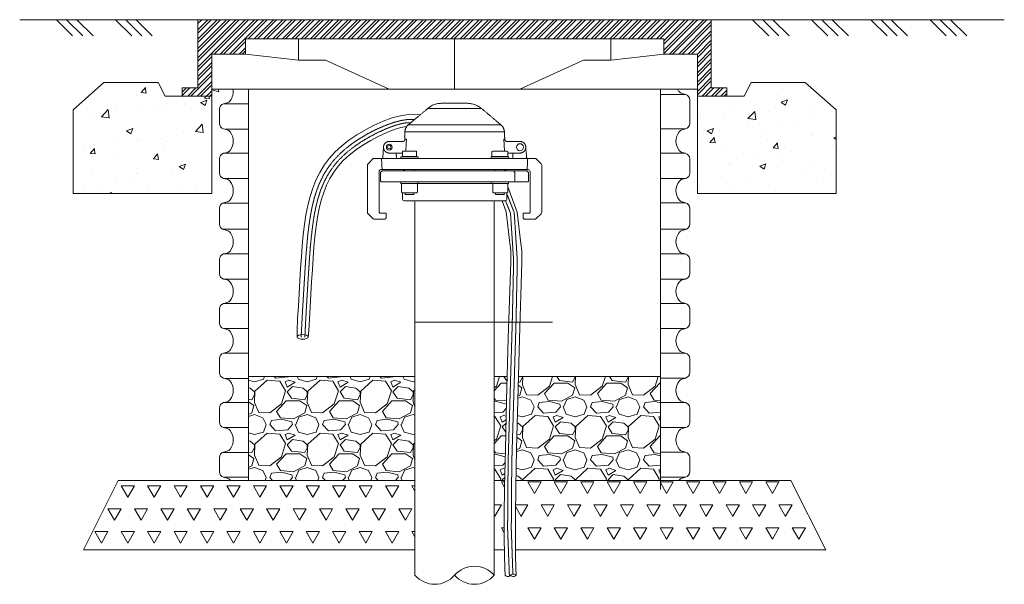
# Model space of a CAD drawing. Units: millimetres. Extents: x 2300942 to 2307231, y 179776 to 186591.
# Drawn here: x 2305774 to 2307193, y 181558 to 182371 of the extents above; entities that cross this region are included whole.
import ezdxf

# ---------------------------------------------------------------- set-up
doc = ezdxf.new("R2010")
doc.units = ezdxf.units.MM
doc.linetypes.add('ADTI_2', pattern=[0.75, 0.5, -0.25])
doc.linetypes.add('SLD-Durchgehend', pattern=[0])
doc.layers.get('0').update_dxf_attribs({"lineweight": 13})
for name, color, linetype, lineweight in [('Akas lūkas pārsedze', 7, 'Continuous', 13), ('Brīdinājuma aprīkojums', 7, 'Continuous', 13), ('Hidrants', 7, 'Continuous', 13), ('PP caurule', 7, 'Continuous', 0), ('Segums', 7, 'Continuous', 0), ('Signallenta vai Signalvads', 6, 'ADTI_2', 5), ('Virszemes hidrants', 7, 'Continuous', 13)]:
    doc.layers.add(name, color=color, linetype=linetype, lineweight=lineweight)

msp = doc.modelspace()

# ---------------------------------------------------------------- hatches: boundary and pattern name
at = {"lineweight": 0, "ltscale": 5}
h = msp.add_hatch(dxfattribs=at)
h.set_pattern_fill('AR-CONC', color=256, scale=0.5)
h.set_pattern_definition([(50, (2187544.394, 172136.16), (91.092334, -7.969543), [9.525, -104.775]), (355, (2187544.39, 172136.16), (-17.62171, 95.52842), [7.62, -83.82029]), (100.451445, (2187551.985, 172135.5), (73.470624, 87.558876), [8.095004, -89.04512]), (46.1842, (2187544.39, 172161.56), (135.53952, -21.02116), [14.2875, -157.1625]), (96.63556, (2187555.69, 172159.81), (118.70207, 123.71306), [12.14251, -133.5678]), (351.18415, (2187544.4, 172161.56), (118.70207, 123.71306), [11.42998, -125.72987]), (21, (2187557.094, 172155.21), (75.807196, -51.1326), [9.525, -104.775]), (326, (2187557.09, 172155.21), (30.901014, 92.09398), [7.62, -83.82]), (71.451445, (2187563.41, 172150.95), (106.70821, 40.961384), [8.095004, -89.04497]), (37.5, (2187544.394, 172136.163), (1.544302, 42.277519), [0, -82.804, 0, -85.09, 0, -84.1375]), (7.5, (2187544.394, 172136.163), (33.409831, 50.090287), [0, -48.514, 0, -80.899, 0, -32.0675]), (327.5, (2187516.073, 172136.163), (67.795298, -2.864372), [0, -31.75, 0, -99.06, 0, -131.445]), (317.5, (2187503.373, 172136.163), (74.06459, 12.713246), [0, -41.275, 0, -65.786, 0, -93.345])])
h.paths.add_polyline_path([(2306050.6, 182261.3), (2305983.2, 182261.3), (2305973.3, 182281), (2305925.1, 182281), (2305895.1, 182281), (2305850.6, 182241.6), (2305850.6, 182121), (2306050.6, 182121)])
h = msp.add_hatch(dxfattribs=at)
h.set_pattern_fill('AR-CONC', color=256, scale=0.5)
h.set_pattern_definition([(50, (2187544.394, 172136.16), (91.092334, -7.969543), [9.525, -104.775]), (355, (2187544.39, 172136.16), (-17.62171, 95.52842), [7.62, -83.82029]), (100.451445, (2187551.985, 172135.5), (73.470624, 87.558876), [8.095004, -89.04512]), (46.1842, (2187544.39, 172161.56), (135.53952, -21.02116), [14.2875, -157.1625]), (96.63556, (2187555.69, 172159.81), (118.70207, 123.71306), [12.14251, -133.5678]), (351.18415, (2187544.4, 172161.56), (118.70207, 123.71306), [11.42998, -125.72987]), (21, (2187557.094, 172155.21), (75.807196, -51.1326), [9.525, -104.775]), (326, (2187557.09, 172155.21), (30.901014, 92.09398), [7.62, -83.82]), (71.451445, (2187563.41, 172150.95), (106.70821, 40.961384), [8.095004, -89.04497]), (37.5, (2187544.394, 172136.163), (1.544302, 42.277519), [0, -82.804, 0, -85.09, 0, -84.1375]), (7.5, (2187544.394, 172136.163), (33.409831, 50.090287), [0, -48.514, 0, -80.899, 0, -32.0675]), (327.5, (2187516.073, 172136.163), (67.795298, -2.864372), [0, -31.75, 0, -99.06, 0, -131.445]), (317.5, (2187503.373, 172136.163), (74.06459, 12.713246), [0, -41.275, 0, -65.786, 0, -93.345])])
h.paths.add_polyline_path([(2306950.6, 182241.6), (2306906.1, 182281), (2306827.9, 182281), (2306818, 182261.3), (2306750.6, 182261.3), (2306750.6, 182121), (2306950.6, 182121)])
h = msp.add_hatch(dxfattribs=at)
h.set_pattern_fill('GRAVEL', color=256, scale=3)
h.set_pattern_definition([(228.0127875, (2187599.287, 172110.292), (-609.60000005, -685.79999996), [10.251643, -1014.91451]), (184.969741, (2187592.429, 172102.672), (914.39999964, 76.20000434), [17.59214, -1741.621467]), (132.510447, (2187574.903, 172101.148), (762.00000032, -838.1999997), [12.404446, -1228.041684]), (267.273689, (2187545.185, 172082.098), (76.20000016, 1523.99999999), [16.020136, -1585.993123]), (292.8336542, (2187544.423, 172066.096), (-381.00000003, 914.39999999), [15.70901, -1555.19423]), (357.273689, (2187550.519, 172051.618), (-1523.99999999, 76.20000016), [16.020136, -1585.993123]), (37.6942405, (2187566.521, 172050.856), (-990.599999956, -762.00000006), [21.18581, -2097.39346]), (72.2553284, (2187583.285, 172063.81), (533.40000014, 1676.399999954), [20.001586, -1980.1577]), (121.4295656, (2187589.381, 172082.86), (-609.60000009, 990.59999995), [16.07439, -1591.36637]), (175.236358, (2187580.999, 172096.576), (838.2, -76.20000013), [18.3514, -899.21811]), (222.3974378, (2187562.711, 172098.1), (-914.39999997, -838.20000003), [23.732338, -2349.503175]), (138.814075, (2187620.623, 172081.336), (-533.39999997, 457.20000004), [8.100136, -801.916975]), (171.4692344, (2187614.527, 172086.67), (990.60000003, -152.39999983), [15.41046, -1525.63917]), (225, (2187599.287, 172088.956), (-1e-14, -76.2), [10.77628, -96.986793]), (203.1985905, (2187593.953, 172098.1), (381, 152.4), [5.80324, -574.51867]), (291.80141, (2187588.619, 172095.814), (-76.2, 228.6), [8.20697, -402.14259]), (30.963757, (2187591.667, 172088.194), (228.6, 152.4), [13.32959, -430.988945]), (161.565051, (2187603.097, 172095.052), (152.4, -76.2), [9.638614, -231.326944]), (16.3895403, (2187544.423, 172095.814), (762, 228.6), [13.50264, -1336.7648]), (70.346176, (2187557.377, 172099.624), (-304.80000003, -838.2), [11.32797, -1121.46647]), (293.1985905, (2187603.097, 172110.292), (-152.4, 381), [11.606403, -568.71551]), (343.6104597, (2187607.669, 172099.624), (-762.00000002, 228.59999995), [13.50264, -1336.7648]), (339.443955, (2187544.423, 172048.57), (-381, 152.4), [13.021056, -638.03203]), (294.7751406, (2187556.615, 172043.998), (-381.00000045, 838.1999998), [10.910164, -1080.1078]), (66.8014095, (2187603.859, 172034.092), (152.4, 381), [11.606403, -568.71551]), (17.3540246, (2187608.431, 172044.76), (-990.59999998, -304.80000006), [12.77348, -1264.57128]), (69.443955, (2187566.521, 172034.092), (-152.4, -381), [6.51053, -644.542557]), (101.309932, (2187599.287, 172034.092), (-76.2, 304.8), [3.88544, -384.65985]), (165.963757, (2187598.525, 172037.902), (228.6, -76.2), [15.70901, -298.47164]), (186.009006, (2187583.285, 172041.712), (762, 76.20000004), [14.55801, -1441.240946]), (303.690068, (2187591.667, 172081.336), (-76.2, 152.4), [10.989716, -263.75329]), (353.1572266, (2187597.763, 172072.192), (1295.40000001, -152.39999993), [19.186703, -1899.48027]), (60.945396, (2187616.813, 172069.906), (-304.8, -533.4), [7.845247, -776.68177]), (90, (2187620.62, 172076.764), (-76.2, 76.2), [4.572, -71.628]), (120.256437, (2187581.761, 172043.998), (304.79999996, -533.40000002), [10.58601, -1048.018223]), (48.0127875, (2187576.427, 172053.142), (609.60000005, 685.79999996), [20.503286, -1004.662866]), (0, (2187590.14, 172068.38), (76.2, 76.2), [19.812, -56.388]), (325.3048465, (2187609.955, 172068.382), (762.00000029, -533.39999959), [12.048287, -1192.7795]), (254.054604, (2187619.861, 172061.524), (-76.2, -304.8), [11.09487, -543.6495]), (207.6459754, (2187616.813, 172050.856), (-1447.80000005, -761.9999999), [18.064353, -1788.373933]), (175.4260787, (2187600.811, 172042.474), (-990.6, 76.2), [19.110884, -1891.975394])])
h.paths.add_polyline_path([(2306343.5, 181857.6), (2306103.6, 181857.6), (2306103.6, 181707.6), (2306343.5, 181707.6)])
h = msp.add_hatch(dxfattribs=at)
h.set_pattern_fill('GRAVEL', color=256, scale=3)
h.paths.add_polyline_path([(2306476.5, 181857.6), (2306457.8, 181857.6), (2306457.8, 181707.6), (2306472.9, 181707.6), (2306473.8, 181752.8), (2306475.5, 181823.2)])
h = msp.add_hatch(dxfattribs=at)
h.set_pattern_fill('GRAVEL', color=256, scale=3)
h.paths.add_polyline_path([(2306697.6, 181857.6), (2306492.5, 181857.6), (2306491.5, 181823), (2306489.8, 181752.7), (2306488.9, 181707.6), (2306697.6, 181707.6)])
h = msp.add_hatch(dxfattribs=at)
h.set_pattern_fill('TRIANG', color=256, scale=4)
h.set_pattern_definition([(60, (2189743.595, 172147.786), (-19.05, 32.995568), [19.05, -19.05]), (120, (2189743.595, 172147.786), (-38.1, 2e-08), [19.05, -19.05]), (0, (2189734.07, 172164.284), (19.05, 32.995568), [19.05, -19.05])])
h.paths.add_polyline_path([(2305915.9, 181707.6), (2305865.5, 181607.6), (2306343.5, 181607.6), (2306343.5, 181707.6)])
h = msp.add_hatch(dxfattribs=at)
h.set_pattern_fill('TRIANG', color=256, scale=4)
h.set_pattern_definition([(60, (10019.16, -17.55), (-19.04999996, 32.99556786), [19.05, -19.05]), (120, (10019.16, -17.55), (-38.09999996, 2e-08), [19.05, -19.05]), (0, (10009.637, -1.052), (19.05, 32.99556784), [19.05, -19.05])])
h.paths.add_polyline_path([(2306885.4, 181707.6), (2306488.9, 181707.6), (2306488.7, 181698.3), (2306488.2, 181656.8), (2306488.2, 181625.5), (2306488.4, 181607.6), (2306935.7, 181607.6)])
h.paths.add_polyline_path([(2306472.7, 181698.2), (2306472.9, 181707.6), (2306457.8, 181707.6), (2306457.8, 181607.6), (2306472.4, 181607.6), (2306472.2, 181625), (2306472.2, 181656.6)])
at = {"layer": 'Akas lūkas pārsedze', "lineweight": 0}
h = msp.add_hatch(dxfattribs=at)
h.set_pattern_fill('STEEL', color=256, scale=3.002949, style=0)
h.set_pattern_definition([(45, (-101867.953, 69973.559), (-6.74181314, 6.74181314), []), (45, (-101867.953, 69978.326), (-6.74181314, 6.74181314), [])])
h.paths.add_polyline_path([(2306770.6, 182371.3), (2306030.6, 182371.3), (2306030.6, 182273.1), (2306008.1, 182273.1), (2306008.1, 182261.3), (2306050.6, 182261.3), (2306050.6, 182321.8), (2306099.1, 182321.8), (2306099.1, 182343.8), (2306702.1, 182343.8), (2306702.1, 182321.8), (2306750.6, 182321.8), (2306750.6, 182261.3), (2306793.1, 182261.3), (2306793.1, 182273.1), (2306770.6, 182273.1)])
at = {"layer": 'Segums', "lineweight": 0}
h = msp.add_hatch(dxfattribs=at)
h.set_pattern_fill('TRIANG', color=256, scale=5, angle=45, style=0)
h.set_pattern_definition([(105, (2184219.68, 174691.788), (-46.002217, 12.326257), [23.8125, -23.8125]), (165, (2184219.68, 174691.788), (-33.67596, -33.67596), [23.8125, -23.8125]), (45, (2184196.677, 174697.95), (-12.326257, 46.002217), [23.8125, -23.8125])])
h.paths.add_polyline_path([(2306081.2, 182271.4), (2306050.6, 182271.4), (2306050.6, 182261.3), (2306050.6, 182251.3), (2306071.9, 182251.3), (2306072.7, 182251.5, 0.169077), (2306077.1, 182254.5, 0.202408)])

# ---------------------------------------------------------------- linework, layer by layer
for p, q in [((2306030.6, 182371.3), (2305773.8, 182371.3)), ((2305849.9, 182348), (2305826.6, 182371.3)), ((2305864.7, 182348), (2305841.3, 182371.3)), ((2305879.5, 182348), (2305856.1, 182371.3)), ((2305935.2, 182348), (2305911.8, 182371.3)), ((2305950, 182348), (2305926.6, 182371.3)), ((2305964.7, 182348), (2305941.4, 182371.3)), ((2307192.9, 182371.3), (2306770.6, 182371.3)), ((2306853.3, 182348), (2306829.9, 182371.3)), ((2306868.1, 182348), (2306844.7, 182371.3)), ((2306882.8, 182348), (2306859.5, 182371.3)), ((2306938.6, 182348), (2306915.2, 182371.3)), ((2306953.3, 182348), (2306930, 182371.3)), ((2306968.1, 182348), (2306944.7, 182371.3)), ((2307023.9, 182348), (2307000.5, 182371.3)), ((2307038.6, 182348), (2307015.2, 182371.3)), ((2307053.4, 182348), (2307030, 182371.3)), ((2307109.1, 182348), (2307085.8, 182371.3)), ((2307123.9, 182348), (2307100.5, 182371.3)), ((2307138.7, 182348), (2307115.3, 182371.3))]:
    msp.add_line(p, q)
at = {"color": 7, "linetype": 'Continuous'}
msp.add_lwpolyline([(2305983.7, 182261.3), (2306050.6, 182261.3), (2305983.2, 182261.3), (2305973.3, 182281), (2305895.1, 182281), (2305850.6, 182241.6), (2305850.6, 182121), (2306050.6, 182121), (2306050.6, 182261.3)], dxfattribs=at)
msp.add_lwpolyline([(2306750.6, 182121), (2306950.6, 182121), (2306950.6, 182241.6), (2306906.1, 182281), (2306827.9, 182281), (2306818, 182261.3), (2306750.6, 182261.3)], close=True, dxfattribs=at)
at = {"ltscale": 5}
for points in [[(2306343.5, 181857.6), (2306343.5, 181707.6), (2306103.6, 181707.6), (2306103.6, 181857.6), (2306343.5, 181857.6)], [(2306476.5, 181857.6), (2306457.8, 181857.6), (2306457.8, 181707.6), (2306472.9, 181707.6)], [(2306488.9, 181707.6), (2306697.6, 181707.6), (2306697.6, 181857.6), (2306492.5, 181857.6)], [(2306343.5, 181707.6), (2305915.9, 181707.6), (2305865.5, 181607.6), (2306343.5, 181607.6), (2306343.5, 181707.6)], [(2306457.8, 181707.6), (2306472.9, 181707.6)], [(2306472.4, 181607.6), (2306457.8, 181607.6), (2306457.8, 181707.6)], [(2306488.9, 181707.6), (2306885.4, 181707.6), (2306935.7, 181607.6), (2306488.4, 181607.6)]]:
    msp.add_lwpolyline(points, dxfattribs=at)
at = {"layer": 'Akas lūkas pārsedze', "ltscale": 5}
for p, q in [((2306175.4, 182343.8), (2306175.4, 182313.1)), ((2306400.6, 182343.8), (2306400.6, 182271.3)), ((2306400.6, 182343.8), (2306400.6, 182271.3)), ((2306625.9, 182343.8), (2306625.9, 182313.1)), ((2306175.4, 182313.1), (2306099.1, 182321.8)), ((2306625.9, 182313.1), (2306702.1, 182321.8)), ((2306214.7, 182313.1), (2306175.4, 182313.1)), ((2306306.4, 182271.3), (2306214.7, 182313.1)), ((2306586.4, 182313.1), (2306494.7, 182271.3)), ((2306625.9, 182313.1), (2306586.5, 182313.1)), ((2306050.6, 182271.4), (2306750.6, 182271.3))]:
    msp.add_line(p, q, dxfattribs=at)
msp.add_lwpolyline([(2306050.6, 182261.3), (2306008.1, 182261.3), (2306008.1, 182273.1), (2306030.6, 182273.1), (2306030.6, 182371.3), (2306770.6, 182371.3), (2306770.6, 182273.1), (2306793.1, 182273.1), (2306793.1, 182261.3), (2306750.6, 182261.3), (2306750.6, 182321.8), (2306702.1, 182321.8), (2306702.1, 182343.8), (2306099.1, 182343.8), (2306099.1, 182321.8), (2306050.6, 182321.8), (2306050.6, 182261.3), (2306008.1, 182261.3)], dxfattribs=at)
at = {"layer": 'Brīdinājuma aprīkojums', "color": 5, "ltscale": 5}
msp.add_line((2306541.9, 181935.8), (2306343.5, 181935.8), dxfattribs=at)
at = {"layer": 'Brīdinājuma aprīkojums', "ltscale": 5}
for points in [[(2306351.3, 182234.5), (2306334.2, 182234.8), (2306322.7, 182233.1), (2306310.6, 182229.9), (2306297.8, 182225.3), (2306284.9, 182219.6), (2306272.1, 182212.9), (2306259.7, 182205.6), (2306248.1, 182197.7), (2306237.6, 182189.3), (2306228.2, 182180.6), (2306219.9, 182171.3), (2306212.6, 182161.6), (2306206.2, 182151.3), (2306200.8, 182140.4), (2306196.1, 182128.9), (2306192.3, 182116.7), (2306189.1, 182103.9), (2306186.4, 182090.3), (2306184.3, 182076.2), (2306182.5, 182061.3), (2306181, 182045.8), (2306179.8, 182029.6), (2306178.7, 182012.8), (2306177.6, 181995.3), (2306176.5, 181977.2), (2306175.4, 181958.9), (2306174.4, 181941), (2306173.8, 181922.9), (2306173.7, 181914.3)], [(2306331.7, 182217.7), (2306331.2, 182217.7), (2306323.2, 182216.1), (2306313.5, 182213.2), (2306302.7, 182208.9), (2306291.3, 182203.7), (2306279.7, 182197.6), (2306268.4, 182190.8), (2306257.9, 182183.6), (2306248.5, 182176.2), (2306240.2, 182168.4), (2306232.8, 182160.3), (2306226.4, 182151.7), (2306220.9, 182142.6), (2306216.1, 182132.9), (2306211.9, 182122.5), (2306208.4, 182111.4), (2306205.5, 182099.5), (2306203.1, 182086.8), (2306201, 182073.3), (2306199.3, 182059), (2306197.9, 182043.9), (2306196.7, 182028), (2306195.6, 182011.4), (2306194.5, 181994), (2306193.4, 181976.1), (2306192.3, 181957.9), (2306191.3, 181940.1), (2306190.4, 181923.1), (2306189.7, 181914.3)], [(2306489.2, 181571.2), (2306489, 181581.6), (2306488.5, 181601.3), (2306488.2, 181625.5), (2306488.2, 181656.8), (2306488.7, 181698.3), (2306489.8, 181752.7), (2306491.5, 181823), (2306494, 181911.9), (2306497.5, 182022.3), (2306497.5, 182038.4), (2306496, 182049.2), (2306491, 182094.3), (2306477.3, 182130.6)], [(2306473.4, 181571.2), (2306473, 181580.6), (2306472.5, 181600.6), (2306472.2, 181625), (2306472.2, 181656.6), (2306472.7, 181698.2), (2306473.8, 181752.8), (2306475.5, 181823.2), (2306478, 181912.3), (2306481.5, 182022.8), (2306481.5, 182038.9), (2306480, 182049.7), (2306475, 182094.8), (2306469, 182110.6)]]:
    msp.add_lwpolyline(points, dxfattribs=at)
msp.add_ellipse((2306181.7, 181914.5), major_axis=(-8, 0), ratio=0.412763, dxfattribs=at)
at = {"layer": 'Hidrants', "linetype": 'SLD-Durchgehend'}
for p, q in [((2306439.2, 182243.6), (2306362.1, 182243.6)), ((2306333.9, 182220), (2306467.3, 182220)), ((2306472.4, 182209.9), (2306328.9, 182209.9)), ((2306325.5, 182174.5), (2306345.6, 182174.5))]:
    msp.add_line(p, q, dxfattribs=at)
at = {"layer": 'Hidrants'}
for p, q in [((2306295.2, 182171.3), (2306506, 182171.3)), ((2306325.5, 182174.5), (2306325.5, 182173.8)), ((2306345.6, 182173.8), (2306345.6, 182174.5)), ((2306455.7, 182174.5), (2306455.7, 182173.8)), ((2306475.8, 182173.8), (2306475.8, 182174.5)), ((2306503.6, 182155.4), (2306297.6, 182155.4)), ((2306328.8, 182155.4), (2306328.8, 182153.8)), ((2306342.2, 182153.8), (2306342.2, 182155.4)), ((2306459, 182155.4), (2306459, 182153.8)), ((2306472.4, 182153.8), (2306472.4, 182155.4)), ((2306474.3, 182153.8), (2306474.3, 182155.4)), ((2306322.8, 182137.9), (2306323, 182137.8)), ((2306323, 182137.9), (2306323, 182135.3)), ((2306323, 182135.3), (2306478.3, 182135.3)), ((2306348.1, 182135.3), (2306348.1, 182137.9)), ((2306453.2, 182137.9), (2306453.2, 182135.3)), ((2306478.3, 182137.8), (2306478.5, 182137.9)), ((2306478.3, 182135.3), (2306478.3, 182137.9))]:
    msp.add_line(p, q, dxfattribs=at)
at = {"layer": 'Hidrants', "linetype": 'SLD-Durchgehend', "flags": 128}
for points in [[(2306328.8, 182199.2), (2306331.3, 182199.2), (2306330.9, 182192.5), (2306330.4, 182182.2)], [(2306472.5, 182182.2), (2306472.5, 182182.5), (2306471.7, 182199.2), (2306472.9, 182199.2)], [(2306325.5, 182174.5), (2306325.5, 182182.2), (2306345.6, 182182.2), (2306345.6, 182174.5)]]:
    msp.add_lwpolyline(points, dxfattribs=at)
at = {"layer": 'Hidrants'}
for points in [[(2306298.1, 182188), (2306297.3, 182173, -0.367803), (2306295.2, 182171.3, -0.797779)], [(2306316.5, 182179.3), (2306316.8, 182173), (2306316.8, 182172.9, 0.40826), (2306318.5, 182171.3)], [(2306482.7, 182171.3, 0.401098), (2306484.4, 182172.9), (2306484.7, 182179.3)], [(2306295.2, 182171.3), (2306283.4, 182171.3), (2306275.8, 182163.7, 0.198912), (2306275.1, 182161.9), (2306275.1, 182093.7, 0.194239), (2306275.8, 182091.9), (2306282.9, 182084.8, 0.198912), (2306284.1, 182084.3), (2306300.2, 182084.3, 0.414214), (2306301.8, 182086), (2306301.8, 182092.7), (2306293.5, 182092.7, -0.414214), (2306291.8, 182094.3), (2306291.8, 182152.9, -0.43871), (2306294.5, 182155.4), (2306297.6, 182155.4)], [(2306506, 182171.3), (2306517.8, 182171.3), (2306525.4, 182163.7, -0.198912), (2306526.2, 182161.9), (2306526.2, 182093.7, -0.194239), (2306525.4, 182091.9), (2306518.3, 182084.8, -0.198912), (2306517.1, 182084.3), (2306501.1, 182084.3, -0.414214), (2306499.4, 182086), (2306499.4, 182092.7), (2306507.8, 182092.7, 0.414214), (2306509.4, 182094.3), (2306509.4, 182152.9, 0.43871), (2306506.8, 182155.4), (2306503.6, 182155.4)], [(2306327.8, 182155.4, 0.414214), (2306327, 182154.6), (2306327, 182153.8)], [(2306485.5, 182153.8), (2306487.5, 182151.2), (2306487.5, 182139.5, -0.408077), (2306486.1, 182137.9)], [(2306476, 182122.1), (2306476, 182113.2, -0.414214), (2306473.4, 182110.6), (2306327.8, 182110.6, -0.414214), (2306325.3, 182113.2), (2306325.3, 182122.1)]]:
    msp.add_lwpolyline(points, format="xyb", dxfattribs=at)
msp.add_lwpolyline([(2306475.8, 182182.2), (2306455.7, 182182.2), (2306454.1, 182181.3), (2306454.1, 182174.5), (2306477.3, 182174.5), (2306477.3, 182181.3)], close=True, dxfattribs=at)
for points in [[(2306348.1, 182171.3), (2306348.1, 182173.8), (2306323, 182173.8), (2306323, 182171.3)], [(2306478.3, 182171.3), (2306478.3, 182173.8), (2306453.2, 182173.8), (2306453.2, 182171.3)], [(2306325.5, 182135.3), (2306323.9, 182134.4), (2306323.9, 182122.9), (2306325.5, 182122), (2306345.6, 182122), (2306347.1, 182122.9), (2306347.1, 182134.4), (2306345.6, 182135.3)], [(2306455.7, 182135.3), (2306455.7, 182122), (2306475.8, 182122), (2306477.3, 182122.9), (2306477.3, 182134.4), (2306475.8, 182135.3)], [(2306328.8, 182122), (2306328.8, 182121.8), (2306329.7, 182121.1), (2306328.8, 182120.5), (2306328.8, 182120.4), (2306329.7, 182119.4), (2306341.3, 182119.4), (2306342.2, 182120.4), (2306342.2, 182120.5), (2306341.3, 182121.1), (2306342.2, 182121.8), (2306342.2, 182122)], [(2306459, 182122), (2306459, 182121.8), (2306459.9, 182121.1), (2306459, 182120.5), (2306459, 182120.4), (2306459.9, 182119.4), (2306465.7, 182119.4), (2306471.5, 182119.4), (2306472.4, 182120.4), (2306472.4, 182120.5), (2306471.5, 182121.1), (2306472.4, 182121.8), (2306472.4, 182122)]]:
    msp.add_lwpolyline(points, dxfattribs=at)
msp.add_lwpolyline([(2306296.4, 182153.8), (2306504.8, 182153.8), (2306507.3, 182151.2), (2306507.3, 182139.5, -0.414214), (2306505.7, 182137.9), (2306295.6, 182137.9, -0.414214), (2306293.9, 182139.5), (2306293.9, 182151.2)], format="xyb", close=True, dxfattribs=at)
at = {"layer": 'Hidrants', "linetype": 'SLD-Durchgehend'}
for points in [[(2306343.5, 181571.2), (2306343.5, 182109, 0.413242), (2306341.8, 182110.6)], [(2306459.4, 182110.6, 0.414212), (2306457.8, 182109), (2306457.8, 181571.2)]]:
    msp.add_lwpolyline(points, format="xyb", dxfattribs=at)
at = {"layer": 'Hidrants'}
for centre, radius in [((2306306.4, 182187.7), 4.19), ((2306306.4, 182187.7), 2.47), ((2306494.8, 182187.7), 5.02)]:
    msp.add_circle(centre, radius, dxfattribs=at)
at = {"layer": 'Hidrants', "linetype": 'SLD-Durchgehend'}
for centre, start, end in [((2306429.2, 181546.2), 41.1507, 138.8493), ((2306372, 181596.1), 221.098, 318.8945), ((2306429.2, 181596.1), 221.1055, 318.8945)]:
    msp.add_arc(centre, 37.9, start, end, dxfattribs=at)
at = {"layer": 'Hidrants'}
msp.add_rational_spline([(2306477.3, 182179.3), (2306483.1, 182179.3), (2306489, 182179.3), (2306494.8, 182179.3), (2306499.7, 182179.3), (2306503.2, 182182.8), (2306503.2, 182187.7), (2306503.2, 182192.6), (2306499.7, 182196), (2306494.8, 182196), (2306488.5, 182196), (2306482.2, 182196), (2306476, 182196), (2306475.7, 182196), (2306475.4, 182196.1), (2306474.8, 182196.2), (2306474.2, 182196.5), (2306473.4, 182197.3), (2306473, 182198.2), (2306472.9, 182198.9), (2306472.9, 182199.2), (2306472.9, 182199.2), (2306472.7, 182202.8), (2306472.5, 182206.3), (2306472.4, 182209.9), (2306472.1, 182213.9), (2306470.4, 182217.4), (2306467.3, 182220), (2306457.9, 182227.9), (2306448.5, 182235.7), (2306439.2, 182243.6), (2306433.5, 182248.3), (2306426.6, 182250.9), (2306419.3, 182250.9), (2306406.8, 182250.9), (2306394.4, 182250.9), (2306382, 182250.9), (2306374.6, 182251.1), (2306367.6, 182248.6), (2306362.1, 182243.6), (2306352.7, 182235.7), (2306343.3, 182227.9), (2306333.9, 182220), (2306330.9, 182217.4), (2306329.1, 182213.9), (2306328.9, 182209.9), (2306328.9, 182206.3), (2306328.8, 182202.8), (2306328.8, 182199.2), (2306328.8, 182199.2), (2306328.8, 182199.1), (2306328.8, 182198.8), (2306328.8, 182198.3), (2306328.7, 182197.8), (2306328.4, 182197.3), (2306328, 182196.8), (2306327.7, 182196.5), (2306327.3, 182196.3), (2306327, 182196.2), (2306326.7, 182196.1), (2306326.5, 182196), (2306326.2, 182196), (2306326.1, 182196), (2306319.5, 182196), (2306313, 182196), (2306306.4, 182196), (2306301.5, 182196), (2306298.1, 182192.6), (2306298.1, 182187.7), (2306298.1, 182182.8), (2306301.5, 182179.3), (2306306.4, 182179.3), (2306312.8, 182179.3), (2306319.1, 182179.3), (2306325.5, 182179.3)], [1, 1, 1, 1, 0.804737854124, 0.804737854124, 1, 0.804737854124, 0.804737854124, 1, 1, 1, 1, 1, 1, 1, 1, 1, 1, 1, 1, 1, 1, 1, 1, 0.945244865076, 0.945244865076, 1, 1, 1, 1, 0.95979508052, 0.95979508052, 1, 1, 1, 1, 0.952068313499, 0.952068313499, 1, 1, 1, 1, 0.944706716264, 0.944706716264, 1, 1, 1, 1, 1, 1, 1, 1, 1, 1, 1, 1, 1, 1, 1, 1, 1, 1, 1, 1, 1, 0.804737854124, 0.804737854124, 1, 0.804737854124, 0.804737854124, 1, 1, 1, 1], degree=3, knots=[0, 0, 0, 0, 1, 1, 1, 2.570796, 2.570796, 2.570796, 4.141593, 4.141593, 4.141593, 5.141593, 5.141593, 5.141593, 5.265034, 5.282074, 5.425963, 5.643885, 5.95864, 6.139827, 6.141593, 6.141593, 6.141593, 7.141593, 7.141593, 7.141593, 7.957839, 7.957839, 7.957839, 8.957839, 8.957839, 8.957839, 9.655971, 9.655971, 9.655971, 10.655971, 10.655971, 10.655971, 11.418996, 11.418996, 11.418996, 12.418996, 12.418996, 12.418996, 13.239301, 13.239301, 13.239301, 14.239301, 14.239301, 14.239301, 14.241066, 14.331088, 14.42154, 14.57708, 14.735776, 14.843615, 14.953934, 15.025256, 15.098279, 15.115258, 15.17627, 15.239301, 15.239301, 15.239301, 16.239301, 16.239301, 16.239301, 17.810097, 17.810097, 17.810097, 19.380894, 19.380894, 19.380894, 20.380894, 20.380894, 20.380894, 20.380894], dxfattribs=at)
at = {"layer": 'Hidrants', "linetype": 'SLD-Durchgehend'}
for points, knots in [([(2306506.7, 182171.3), (2306506.7, 182171.3), (2306506.5, 182171.3), (2306506.2, 182171.4), (2306505.8, 182171.5), (2306505.4, 182171.6), (2306505.1, 182171.8), (2306504.8, 182172), (2306504.6, 182172.2), (2306504.4, 182172.4), (2306504.4, 182172.6), (2306504.3, 182172.7), (2306504.3, 182172.9), (2306504.3, 182172.9), (2306503.9, 182177.8), (2306503.5, 182182.7), (2306503.2, 182187.6)], [0, 0, 0, 0, 0.002557, 0.183476, 0.367703, 0.436034, 0.574872, 0.717644, 0.791567, 0.86743, 0.896233, 0.947287, 1, 1, 1, 1.91266, 1.91266, 1.91266, 1.91266]), ([(2306297.6, 182155.4), (2306297.4, 182155.5), (2306297, 182155.5), (2306296.5, 182155.9), (2306296.1, 182156.4), (2306296, 182156.8), (2306296, 182157), (2306295.8, 182160.1), (2306295.6, 182163.2), (2306295.5, 182166.3), (2306295.4, 182168), (2306295.3, 182169.7), (2306295.2, 182171.3)], [0, 0, 0, 0, 0.25, 0.5, 0.75, 1, 1, 1, 2, 2, 2, 3, 3, 3, 3]), ([(2306506, 182171.3), (2306505.9, 182168.2), (2306505.7, 182165.1), (2306505.5, 182162), (2306505.4, 182160.4), (2306505.3, 182158.7), (2306505.3, 182157), (2306505.2, 182156.8), (2306505.2, 182156.4), (2306504.8, 182155.9), (2306504.2, 182155.5), (2306503.8, 182155.5), (2306503.6, 182155.4)], [0, 0, 0, 0, 1, 1, 1, 2, 2, 2, 2.25, 2.5, 2.75, 3, 3, 3, 3])]:
    msp.add_open_spline(points, degree=3, knots=knots, dxfattribs=at)
at = {"layer": 'PP caurule'}
for p, q in [((2306103.6, 181707.6), (2306103.6, 182271.3)), ((2306697.6, 181694.9), (2306697.6, 182271.3)), ((2306697.6, 182263.5), (2306733.6, 182263.5)), ((2306728.6, 182264.9), (2306733.6, 182263.5)), ((2306067.6, 182250.2), (2306103.6, 182250.2)), ((2306739.6, 182255.7), (2306739.6, 182235.3)), ((2306739.6, 182235.3), (2306739.6, 182222)), ((2306070.2, 182213.5), (2306103.6, 182213.5)), ((2306697.6, 182214.1), (2306733.6, 182214.1)), ((2306733.6, 182214.1), (2306728.6, 182212.8)), ((2306067.6, 182178.9), (2306103.6, 182178.9)), ((2306697.6, 182178.9), (2306733.6, 182178.9)), ((2306728.6, 182180.2), (2306733.6, 182178.9)), ((2306739.6, 182171), (2306739.6, 182150.6)), ((2306103.6, 182142.8), (2306067.6, 182142.8)), ((2306733.6, 182142.8), (2306697.6, 182142.8)), ((2306733.6, 182142.8), (2306728.6, 182141.5)), ((2306065.9, 182106.9), (2306103.6, 182106.9)), ((2306697.6, 182107.5), (2306733.6, 182107.5)), ((2306697.6, 182107.5), (2306733.6, 182107.5)), ((2306728.6, 182108.9), (2306733.6, 182107.5)), ((2306739.6, 182099.7), (2306739.6, 182077)), ((2306065.7, 182069.9), (2306103.6, 182069.9)), ((2306697.6, 182069.9), (2306735.5, 182069.9)), ((2306733.6, 182069.1), (2306728.6, 182067.8)), ((2306067.6, 182033.9), (2306103.6, 182033.9)), ((2306697.6, 182033.9), (2306733.6, 182033.9)), ((2306728.6, 182035.2), (2306733.6, 182033.9)), ((2306739.6, 182026), (2306739.6, 182005.6)), ((2306067.6, 181997.8), (2306103.6, 181997.8)), ((2306697.6, 181997.8), (2306733.6, 181997.8)), ((2306733.6, 181997.8), (2306728.6, 181996.5)), ((2306067.6, 181962.5), (2306103.6, 181962.5)), ((2306697.6, 181962.5), (2306733.6, 181962.5)), ((2306728.6, 181963.9), (2306733.6, 181962.5)), ((2306739.6, 181954.7), (2306739.6, 181934.3)), ((2306067.6, 181926.5), (2306103.6, 181926.5)), ((2306697.6, 181926.5), (2306733.6, 181926.5)), ((2306733.6, 181926.5), (2306728.6, 181925.1)), ((2306067.6, 181891.2), (2306103.6, 181891.2)), ((2306697.6, 181891.2), (2306733.6, 181891.2)), ((2306728.6, 181892.6), (2306733.6, 181891.2)), ((2306739.6, 181883.4), (2306739.6, 181863)), ((2306070.1, 181854.5), (2306103.6, 181854.5)), ((2306697.6, 181855.2), (2306733.6, 181855.2)), ((2306733.6, 181855.2), (2306728.6, 181853.8)), ((2306067.6, 181819.9), (2306103.6, 181819.9)), ((2306697.6, 181819.9), (2306733.6, 181819.9)), ((2306728.6, 181821.2), (2306733.6, 181819.9)), ((2306739.6, 181812), (2306739.6, 181791.7)), ((2306103.6, 181783.8), (2306067.6, 181783.8)), ((2306733.6, 181783.8), (2306697.6, 181783.8)), ((2306733.6, 181783.8), (2306728.6, 181782.5)), ((2306728.6, 181749.9), (2306733.6, 181748.5)), ((2306065.9, 181747.9), (2306103.6, 181747.9)), ((2306697.6, 181748.5), (2306733.6, 181748.5)), ((2306739.6, 181740.7), (2306739.6, 181720.3)), ((2306103.6, 181712.5), (2306067.6, 181712.5)), ((2306081.5, 181707.6), (2306103.6, 181707.6)), ((2306081.5, 181707.6), (2306103.6, 181707.6)), ((2306081.5, 181707.6), (2306103.6, 181707.6)), ((2306733.6, 181712.5), (2306697.6, 181712.5)), ((2306719.8, 181707.6), (2306697.6, 181707.6)), ((2306719.8, 181707.6), (2306697.6, 181707.6)), ((2306719.8, 181707.6), (2306697.6, 181707.6)), ((2306733.6, 181712.5), (2306728.6, 181711.2))]:
    msp.add_line(p, q, dxfattribs=at)
msp.add_lwpolyline([(2306077.9, 181707, 0.016096), (2306077.1, 181708.2, 0.169077), (2306072.7, 181711.2), (2306067.6, 181712.5, -0.339454), (2306061.6, 181720.3), (2306061.6, 181740.7, -0.339679), (2306067.6, 181748.5), (2306072.7, 181749.9, 0.169077), (2306077.1, 181752.9, 0.330849), (2306077.1, 181779.5, 0.169077), (2306072.7, 181782.5), (2306067.6, 181783.8, -0.347738), (2306061.6, 181791.7), (2306061.6, 181812, -0.339454), (2306067.6, 181819.9), (2306072.7, 181821.2, 0.169077), (2306077.1, 181824.2, 0.330849), (2306077.1, 181850.8, 0.169077), (2306072.7, 181853.8), (2306067.6, 181855.2, -0.339454), (2306061.6, 181863), (2306061.6, 181883.4, -0.339454), (2306067.6, 181891.2), (2306072.7, 181892.6, 0.169077), (2306077.1, 181895.6, 0.330849), (2306077.1, 181922.1, 0.169077), (2306072.7, 181925.1), (2306067.6, 181926.5, -0.339454), (2306061.6, 181934.3), (2306061.6, 181954.7, -0.339454), (2306067.6, 181962.5), (2306072.7, 181963.9, 0.169077), (2306077.1, 181966.9, 0.330849), (2306077.1, 181993.5, 0.169077), (2306072.7, 181996.5), (2306067.6, 181997.8, -0.339454), (2306061.6, 182005.6), (2306061.6, 182026, -0.339454), (2306067.6, 182033.9), (2306072.7, 182035.2, 0.169077), (2306077.1, 182038.2, 0.330849), (2306077.1, 182064.8, 0.169077), (2306072.7, 182067.8), (2306067.6, 182069.1, -0.339454), (2306061.6, 182077), (2306061.6, 182099.7, -0.339588), (2306067.6, 182107.5), (2306072.7, 182108.9, 0.169077), (2306077.1, 182111.9, 0.330849), (2306077.1, 182138.5, 0.169077), (2306072.7, 182141.5), (2306067.6, 182142.8, -0.347738), (2306061.6, 182150.6), (2306061.6, 182171, -0.339454), (2306067.6, 182178.9), (2306072.7, 182180.2, 0.169077), (2306077.1, 182183.2, 0.330849), (2306077.1, 182209.8, 0.169077), (2306072.7, 182212.8), (2306067.6, 182214.1, -0.339454), (2306061.6, 182222), (2306061.6, 182242.4, -0.339454), (2306067.6, 182250.2), (2306072.7, 182251.5, 0.169077), (2306077.1, 182254.5)], format="xyb", dxfattribs=at)
for centre, radius, start, end in [((2306059.2, 182267.8), 22.3, 323.3865, 9.0362), ((2306742, 182281.1), 22.3, 206.1093, 216.6135), ((2306730.7, 182272.7), 8.11, 216.6134, 254.9999), ((2306731.5, 182255.7), 8.11, 360, 75), ((2306731.5, 182222), 8.11, 285, 0), ((2306742, 182196.5), 22.3, 143.3865, 216.6135), ((2306730.7, 182205), 8.11, 105, 143.3865), ((2306730.7, 182188), 8.11, 216.6134, 254.9999), ((2306731.5, 182171), 8.11, 360, 75), ((2306731.7, 182150.5), 7.95, 284.151, 0.849), ((2306742, 182125.2), 22.3, 143.3865, 216.6135), ((2306730.7, 182133.6), 8.11, 105, 143.3865), ((2306730.7, 182116.7), 8.11, 216.6134, 254.9999), ((2306731.5, 182099.7), 8.11, 0, 75), ((2306731.5, 182077), 8.11, 285, 0), ((2306742, 182051.5), 22.3, 143.3865, 216.6135), ((2306730.7, 182060), 8.11, 105, 143.3865), ((2306730.7, 182043), 8.11, 216.6134, 254.9999), ((2306731.5, 182026), 8.11, 360, 75), ((2306731.5, 182005.6), 8.11, 285, 0), ((2306742, 181980.2), 22.3, 143.3865, 216.6135), ((2306730.7, 181988.6), 8.11, 105, 143.3865), ((2306730.7, 181971.7), 8.11, 216.6134, 254.9999), ((2306731.5, 181954.7), 8.11, 360, 75), ((2306731.5, 181934.3), 8.11, 285, 0), ((2306742, 181908.8), 22.3, 143.3865, 216.6135), ((2306730.7, 181917.3), 8.11, 105, 143.3865), ((2306730.7, 181900.4), 8.11, 216.6134, 254.9999), ((2306731.5, 181883.4), 8.11, 360, 75), ((2306731.5, 181863), 8.11, 285, 0), ((2306742, 181837.5), 22.3, 143.3865, 216.6135), ((2306730.7, 181846), 8.11, 105, 143.3865), ((2306730.7, 181829.1), 8.11, 216.6134, 254.9999), ((2306731.5, 181812), 8.11, 360, 75), ((2306731.7, 181791.5), 7.95, 284.151, 0.849), ((2306742, 181766.2), 22.3, 143.3865, 216.6135), ((2306730.7, 181774.7), 8.11, 105, 143.3865), ((2306730.7, 181757.7), 8.11, 216.6134, 254.9999), ((2306731.5, 181740.7), 8.1, 359.9769, 75.0231), ((2306742, 181694.9), 22.3, 143.3865, 145.0322), ((2306730.7, 181703.3), 8.11, 105, 143.3865), ((2306731.5, 181720.3), 8.11, 285, 0)]:
    msp.add_arc(centre, radius, start, end, dxfattribs=at)
at = {"layer": 'Signallenta vai Signalvads'}
for p, q in [((2306485.6, 182025.2), (2306485.6, 182019.4)), ((2306490.9, 182025.5), (2306490.9, 182019))]:
    msp.add_line(p, q, dxfattribs=at)
for points in [[(2306343, 182227.6), (2306334, 182227.8), (2306323.6, 182226.2), (2306312.1, 182223.1), (2306299.9, 182218.7), (2306287.3, 182213.2), (2306274.9, 182206.8), (2306262.9, 182199.6), (2306251.7, 182192), (2306241.6, 182184), (2306232.6, 182175.6), (2306224.7, 182166.9), (2306217.8, 182157.6), (2306211.8, 182147.8), (2306206.6, 182137.5), (2306202.2, 182126.5), (2306198.4, 182114.8), (2306195.3, 182102.3), (2306192.8, 182089.1), (2306190.7, 182075.2), (2306188.9, 182060.6), (2306187.5, 182045.2), (2306186.2, 182029.1), (2306185.1, 182012.3), (2306184, 181994.8), (2306182.9, 181976.8), (2306181.8, 181958.5), (2306180.8, 181940.6), (2306179.9, 181923.5), (2306179.4, 181914.3)], [(2306337.5, 182223), (2306330.6, 182222.9), (2306321.9, 182221.2), (2306311.8, 182218.1), (2306300.7, 182213.7), (2306289, 182208.4), (2306277.1, 182202.1), (2306265.6, 182195.2), (2306254.8, 182187.8), (2306245.1, 182180.1), (2306236.4, 182172), (2306228.8, 182163.6), (2306222.1, 182154.6), (2306216.3, 182145.1), (2306211.3, 182135), (2306207, 182124.3), (2306203.4, 182112.9), (2306200.4, 182100.7), (2306197.9, 182087.7), (2306195.9, 182074), (2306194.2, 182059.5), (2306192.7, 182044.3), (2306191.5, 182028.4), (2306190.4, 182011.7), (2306189.3, 181994.3), (2306188.2, 181976.4), (2306187.1, 181958.2), (2306186.1, 181940.4), (2306185.2, 181923.4), (2306184.8, 181914.3)], [(2306490.9, 182025.5), (2306486.5, 182093.7), (2306476, 182120.2)], [(2306485.6, 182025.2), (2306481.2, 182092.5), (2306474, 182110.7)], [(2306479.6, 181569.8), (2306477, 181637.8), (2306477.7, 181733.2), (2306483.7, 181934.7), (2306485.6, 182019.4)], [(2306484.6, 181572.9), (2306482.3, 181637.9), (2306483, 181733.1), (2306489.1, 181934.5), (2306490.9, 182019)]]:
    msp.add_lwpolyline(points, dxfattribs=at)
at = {"layer": 'Virszemes hidrants', "linetype": 'SLD-Durchgehend'}
for centre, radius, start, end in [((2306477.5, 181575), 5.58, 222.8062, 317.1938), ((2306485.4, 181568), 5, 39.9262, 140.0738), ((2306485.4, 181574.4), 5, 219.9262, 320.0738)]:
    msp.add_arc(centre, radius, start, end, dxfattribs=at)

doc.saveas('drawing.dxf')
